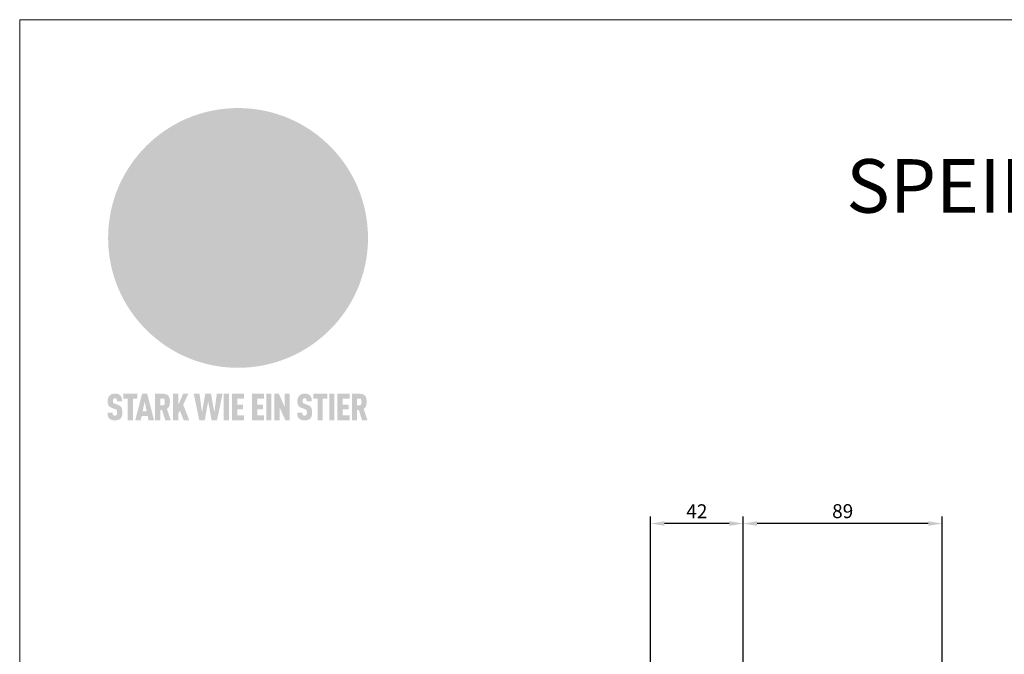
# Model space of a CAD drawing. Units: millimetres. Extents: x 9156 to 30136, y 5072 to 6631.
# Drawn here: x 21728 to 22169, y 6035 to 6319 of the extents above; entities that cross this region are included whole.
import ezdxf

# ---------------------------------------------------------------- set-up
doc = ezdxf.new("R2010")
doc.units = ezdxf.units.MM
doc.layers.get('Defpoints').update_dxf_attribs({"lineweight": 5})
for name, color, linetype, lineweight, true_color in [('01_PREFA-Dachprodukt', 7, 'Continuous', 25, 0xe1000f), ('08_Bemassung', 7, 'Continuous', 5, 0x505f69), ('10_Blattrahmen', 7, 'Continuous', 20, 0x000000), ('20_PREFA_Logo_weiss', 7, 'Continuous', 0, 0xfefefe), ('99_Text_1_DE', 7, 'Continuous', 25, 0xe1000f)]:
    doc.layers.add(name, color=color, linetype=linetype, lineweight=lineweight, true_color=true_color)
doc.styles.add('Arial', font='arial.ttf')
doc.styles.get("Standard").update_dxf_attribs({"font": 'arial.ttf'})
doc.dimstyles.new('ISO-25', dxfattribs={"dimscale": 2.5, "dimtxt": 2.5, "dimasz": 2.5, "dimexe": 1.25, "dimexo": 0.625, "dimtad": 1, "dimdec": 0, "dimtxsty": 'Standard', "dimcen": 2.5, "dimadec": 0, "dimazin": 0, "dimtfac": 1, "dimtdec": 0, "dimtmove": 0, "dimatfit": 3, "dimfxl": 1, "dimarcsym": 0})

# ---------------------------------------------------------------- blocks, each defined once
blk = doc.blocks.new('A$C8d5866de')
h = blk.add_hatch(color=256)
h.dxf.hatch_style = 1
h.paths.add_polyline_path([(25.88, -1.79), (30.43, 2.83), (29.86, 3.85), (28.97, 5.42), (30.61, 5.51), (31.96, 5.49), (33.06, 5.39), (33.94, 5.21), (34.61, 4.98), (35.11, 4.71), (35.46, 4.42), (35.69, 4.13), (35.9, 3.67), (35.98, 3.2), (35.97, 2.74), (35.88, 2.32), (35.64, 1.65), (35.51, 1.39), (36.65, 2.5), (37.57, 3.44), (38.25, 4.27), (38.73, 4.92), (39.28, 5.79), (39.5, 6.31), (39.65, 6.89), (39.69, 7.52), (39.6, 8.21), (39.47, 8.6), (39.26, 8.97), (38.98, 9.31), (38.65, 9.63), (37.83, 10.18), (36.87, 10.64), (35.83, 11), (34.77, 11.29), (32.84, 11.67), (31.68, 11.8), (30.43, 11.88), (27.94, 11.93), (25.2, 11.86), (17.95, 24.26), (10.7, 36.66), (8.97, 36.63), (6.95, 36.49), (4.31, 36.16), (1.14, 35.59), (-0.61, 35.19), (-2.45, 34.69), (-4.36, 34.11), (-6.35, 33.41), (-8.39, 32.6), (-10.46, 31.66), (-11.95, 30.89), (-13.43, 30), (-14.88, 29.02), (-16.32, 27.96), (-17.72, 26.84), (-19.08, 25.66), (-21.68, 23.2), (-22.14, 22.78), (-22.7, 22.36), (-23.36, 21.94), (-24.12, 21.55), (-24.97, 21.2), (-25.93, 20.9), (-26.99, 20.66), (-28.15, 20.51), (-29.98, 20.27), (-31.01, 20.05), (-32.1, 19.74), (-33.19, 19.33), (-34.26, 18.78), (-35.28, 18.09), (-36.22, 17.24), (-36.66, 16.71), (-37.03, 16.13), (-37.33, 15.51), (-37.55, 14.89), (-37.7, 14.29), (-37.78, 13.71), (-37.79, 13.18), (-37.72, 12.72), (-38.08, 11.63), (-38.22, 10.64), (-38.19, 10.19), (-38.11, 9.8), (-37.98, 9.46), (-37.78, 9.18), (-37.03, 8.53), (-36.05, 7.94), (-34.78, 7.39), (-33.14, 6.84), (-33.5, 11.52), (-34.4, 12.11), (-35.06, 12.75), (-35.31, 13.13), (-35.46, 13.54), (-35.48, 13.86), (-35.41, 14.23), (-35.27, 14.62), (-35.05, 15.03), (-34.77, 15.43), (-34.42, 15.82), (-34.02, 16.17), (-33.56, 16.47), (-32.89, 16.79), (-32.13, 17.06), (-30.54, 17.45), (-28.73, 17.72), (-30.86, 5.72), (-33, -6.29), (-29.59, -5.64), (-26.61, -6.5), (-22.92, -0.91), (-15.97, -5.92), (-15.49, -19.29), (-11.91, -18.61), (-8.49, -19.48), (-3.25, -8.34), (0.23, -8.34), (4.44, -12.51), (15.04, -12.51), (16.8, -10.76), (21.99, -15.14), (27.17, -19.52), (30.62, -18.8), (35.07, -19.41)])
h.paths.add_polyline_path([(3.16, 5.42), (2.9, 5.18), (2.55, 5.05), (2.08, 5.01), (0.96, 5.1), (-0.85, 5.43), (-3.75, 5.67), (-5.66, 5.69), (-6.49, 5.61), (-7.16, 5.46), (-8.07, 5.08), (-8.8, 4.62), (-9.07, 4.35), (-9.29, 4.04), (-9.42, 3.7), (-9.47, 3.33), (-9.41, 2.6), (-9.26, 2.07), (-9.02, 1.62), (-10.37, 3.02), (-11.42, 4.18), (-12.15, 5.15), (-12.49, 5.78), (-12.81, 6.53), (-13.02, 7.28), (-13.05, 7.62), (-13.02, 7.92), (-12.83, 8.55), (-12.64, 8.93), (-12.35, 9.33), (-11.94, 9.74), (-11.37, 10.16), (-10.61, 10.57), (-9.64, 10.97), (-8.51, 11.31), (-7.32, 11.56), (-4.99, 11.87), (-3.05, 11.99), (-1.93, 12), (0.67, 11.9), (2.19, 11.76), (2.74, 11.68), (3.04, 11.57), (3.19, 11.39), (3.33, 11.09), (3.55, 10.23), (3.7, 9.24), (3.77, 8.37), (3.75, 7.52), (3.63, 6.59), (3.52, 6.14), (3.36, 5.75)], flags=16)
h = blk.add_hatch(color=256)
h.dxf.hatch_style = 1
h.paths.add_polyline_path([(-43.86, -62.92), (-43.89, -62.89), (-43.93, -62.86), (-43.97, -62.83), (-44.01, -62.8), (-44.05, -62.77), (-44.09, -62.74), (-44.13, -62.71), (-44.17, -62.68), (-44.21, -62.66), (-44.26, -62.63), (-44.3, -62.6), (-44.35, -62.58), (-44.45, -62.53), (-44.55, -62.48), (-44.66, -62.43), (-46.1, -61.86), (-46.19, -61.82), (-46.28, -61.78), (-46.35, -61.74), (-46.41, -61.7), (-46.46, -61.66), (-46.52, -61.61), (-46.56, -61.56), (-46.6, -61.51), (-46.63, -61.45), (-46.65, -61.39), (-46.67, -61.34), (-46.68, -61.28), (-46.69, -61.22), (-46.71, -61.15), (-46.71, -61.05), (-46.72, -60.95), (-46.71, -60.75), (-46.71, -60.67), (-46.7, -60.57), (-46.69, -60.5), (-46.67, -60.44), (-46.66, -60.38), (-46.63, -60.32), (-46.61, -60.27), (-46.58, -60.22), (-46.52, -60.14), (-46.48, -60.09), (-46.43, -60.05), (-46.39, -60.02), (-46.33, -59.99), (-46.28, -59.97), (-46.22, -59.95), (-46.15, -59.93), (-46.09, -59.92), (-45.98, -59.91), (-45.9, -59.91), (-45.83, -59.91), (-45.76, -59.93), (-45.69, -59.94), (-45.63, -59.96), (-45.57, -59.99), (-45.51, -60.03), (-45.45, -60.07), (-45.4, -60.12), (-45.36, -60.18), (-45.32, -60.24), (-45.29, -60.31), (-45.26, -60.39), (-45.24, -60.46), (-45.23, -60.53), (-45.22, -60.6), (-45.21, -60.66), (-45.21, -60.76), (-45.2, -60.91), (-45.2, -61.03), (-43.28, -61.03), (-43.28, -60.85), (-43.28, -60.67), (-43.3, -60.5), (-43.31, -60.41), (-43.32, -60.33), (-43.33, -60.25), (-43.34, -60.17), (-43.36, -60.09), (-43.37, -60.01), (-43.39, -59.93), (-43.41, -59.86), (-43.43, -59.79), (-43.45, -59.71), (-43.47, -59.64), (-43.5, -59.57), (-43.52, -59.5), (-43.55, -59.44), (-43.58, -59.37), (-43.61, -59.31), (-43.65, -59.25), (-43.68, -59.19), (-43.72, -59.13), (-43.76, -59.07), (-43.8, -59.01), (-43.84, -58.96), (-43.88, -58.91), (-43.93, -58.86), (-43.97, -58.81), (-44.02, -58.76), (-44.06, -58.72), (-44.1, -58.68), (-44.14, -58.65), (-44.19, -58.61), (-44.23, -58.58), (-44.28, -58.55), (-44.32, -58.52), (-44.37, -58.49), (-44.42, -58.46), (-44.47, -58.43), (-44.53, -58.41), (-44.58, -58.38), (-44.64, -58.36), (-44.69, -58.34), (-44.75, -58.32), (-44.81, -58.3), (-44.87, -58.28), (-44.94, -58.26), (-45, -58.24), (-45.07, -58.23), (-45.13, -58.21), (-45.2, -58.2), (-45.27, -58.19), (-45.34, -58.18), (-45.41, -58.17), (-45.49, -58.16), (-45.64, -58.15), (-45.8, -58.14), (-45.96, -58.13), (-46.1, -58.14), (-46.17, -58.14), (-46.24, -58.15), (-46.3, -58.15), (-46.37, -58.16), (-46.44, -58.17), (-46.5, -58.18), (-46.56, -58.19), (-46.63, -58.2), (-46.69, -58.21), (-46.75, -58.23), (-46.81, -58.24), (-46.87, -58.26), (-46.92, -58.28), (-46.98, -58.3), (-47.04, -58.32), (-47.09, -58.34), (-47.15, -58.36), (-47.2, -58.38), (-47.25, -58.41), (-47.31, -58.43), (-47.36, -58.46), (-47.41, -58.49), (-47.46, -58.52), (-47.5, -58.55), (-47.55, -58.58), (-47.6, -58.61), (-47.64, -58.65), (-47.69, -58.68), (-47.73, -58.72), (-47.77, -58.76), (-47.83, -58.81), (-47.88, -58.86), (-47.93, -58.91), (-47.98, -58.96), (-48.02, -59.02), (-48.07, -59.07), (-48.11, -59.13), (-48.15, -59.19), (-48.19, -59.25), (-48.23, -59.31), (-48.27, -59.37), (-48.3, -59.43), (-48.34, -59.5), (-48.37, -59.56), (-48.4, -59.63), (-48.43, -59.7), (-48.45, -59.77), (-48.48, -59.84), (-48.5, -59.91), (-48.52, -59.99), (-48.54, -60.06), (-48.56, -60.13), (-48.57, -60.21), (-48.59, -60.29), (-48.6, -60.36), (-48.61, -60.44), (-48.62, -60.52), (-48.63, -60.6), (-48.63, -60.69), (-48.64, -60.77), (-48.64, -60.85), (-48.64, -61.07), (-48.64, -61.21), (-48.63, -61.33), (-48.62, -61.46), (-48.61, -61.58), (-48.6, -61.69), (-48.58, -61.8), (-48.56, -61.9), (-48.54, -62), (-48.53, -62.05), (-48.52, -62.1), (-48.5, -62.15), (-48.49, -62.19), (-48.47, -62.24), (-48.46, -62.28), (-48.44, -62.32), (-48.43, -62.36), (-48.41, -62.4), (-48.39, -62.44), (-48.37, -62.48), (-48.36, -62.51), (-48.34, -62.55), (-48.32, -62.58), (-48.29, -62.61), (-48.27, -62.65), (-48.25, -62.68), (-48.23, -62.71), (-48.2, -62.74), (-48.18, -62.77), (-48.15, -62.8), (-48.13, -62.83), (-48.1, -62.86), (-48.07, -62.89), (-48.04, -62.92), (-48.01, -62.94), (-47.98, -62.97), (-47.95, -63), (-47.92, -63.02), (-47.89, -63.05), (-47.85, -63.07), (-47.82, -63.1), (-47.78, -63.12), (-47.75, -63.15), (-47.71, -63.17), (-47.67, -63.19), (-47.64, -63.21), (-47.6, -63.23), (-47.56, -63.26), (-47.52, -63.28), (-47.43, -63.32), (-47.35, -63.35), (-46, -63.9), (-45.88, -63.95), (-45.82, -63.97), (-45.76, -64), (-45.68, -64.04), (-45.59, -64.08), (-45.54, -64.12), (-45.47, -64.16), (-45.42, -64.21), (-45.37, -64.25), (-45.32, -64.3), (-45.28, -64.35), (-45.25, -64.4), (-45.23, -64.46), (-45.2, -64.53), (-45.18, -64.6), (-45.16, -64.69), (-45.14, -64.77), (-45.14, -64.84), (-45.13, -64.9), (-45.12, -64.97), (-45.12, -65.05), (-45.12, -65.12), (-45.12, -65.2), (-45.12, -65.4), (-45.12, -65.49), (-45.13, -65.55), (-45.14, -65.61), (-45.15, -65.68), (-45.16, -65.76), (-45.18, -65.83), (-45.2, -65.9), (-45.23, -65.97), (-45.26, -66.03), (-45.3, -66.08), (-45.32, -66.11), (-45.34, -66.13), (-45.38, -66.17), (-45.42, -66.21), (-45.47, -66.24), (-45.53, -66.27), (-45.59, -66.3), (-45.65, -66.32), (-45.72, -66.33), (-45.8, -66.34), (-45.88, -66.35), (-45.97, -66.35), (-46.05, -66.35), (-46.12, -66.34), (-46.2, -66.33), (-46.27, -66.31), (-46.33, -66.29), (-46.39, -66.26), (-46.45, -66.23), (-46.51, -66.19), (-46.56, -66.15), (-46.6, -66.11), (-46.63, -66.06), (-46.67, -66.01), (-46.7, -65.95), (-46.73, -65.88), (-46.75, -65.8), (-46.76, -65.75), (-46.77, -65.69), (-46.78, -65.63), (-46.78, -65.57), (-46.79, -65.51), (-46.79, -65.44), (-46.8, -65.37), (-46.8, -65.3), (-46.8, -65.23), (-48.72, -65.23), (-48.72, -65.41), (-48.72, -65.59), (-48.71, -65.76), (-48.69, -65.92), (-48.67, -66.08), (-48.66, -66.16), (-48.65, -66.23), (-48.63, -66.3), (-48.62, -66.37), (-48.6, -66.44), (-48.58, -66.51), (-48.56, -66.58), (-48.54, -66.64), (-48.52, -66.7), (-48.5, -66.77), (-48.47, -66.83), (-48.44, -66.89), (-48.41, -66.94), (-48.38, -67), (-48.35, -67.06), (-48.32, -67.11), (-48.28, -67.16), (-48.25, -67.21), (-48.21, -67.26), (-48.17, -67.31), (-48.13, -67.36), (-48.08, -67.41), (-48.04, -67.45), (-48, -67.49), (-47.96, -67.53), (-47.91, -67.56), (-47.86, -67.6), (-47.81, -67.64), (-47.76, -67.67), (-47.71, -67.7), (-47.65, -67.74), (-47.6, -67.77), (-47.54, -67.8), (-47.48, -67.83), (-47.42, -67.86), (-47.36, -67.88), (-47.29, -67.91), (-47.23, -67.93), (-47.16, -67.96), (-47.09, -67.98), (-47.02, -68), (-46.95, -68.02), (-46.88, -68.03), (-46.8, -68.05), (-46.73, -68.06), (-46.65, -68.08), (-46.57, -68.09), (-46.48, -68.1), (-46.4, -68.11), (-46.32, -68.11), (-46.23, -68.12), (-46.14, -68.12), (-45.96, -68.13), (-45.78, -68.12), (-45.69, -68.12), (-45.6, -68.11), (-45.52, -68.1), (-45.44, -68.09), (-45.35, -68.08), (-45.27, -68.07), (-45.2, -68.06), (-45.12, -68.04), (-45.04, -68.03), (-44.97, -68.01), (-44.89, -67.99), (-44.82, -67.97), (-44.75, -67.94), (-44.68, -67.92), (-44.62, -67.89), (-44.55, -67.87), (-44.49, -67.84), (-44.43, -67.81), (-44.37, -67.78), (-44.31, -67.75), (-44.25, -67.72), (-44.2, -67.69), (-44.14, -67.65), (-44.09, -67.62), (-44.04, -67.58), (-43.99, -67.55), (-43.95, -67.51), (-43.9, -67.47), (-43.86, -67.43), (-43.82, -67.39), (-43.77, -67.34), (-43.73, -67.3), (-43.69, -67.25), (-43.65, -67.2), (-43.63, -67.17), (-43.61, -67.14), (-43.59, -67.12), (-43.57, -67.09), (-43.54, -67.04), (-43.51, -66.98), (-43.48, -66.92), (-43.45, -66.86), (-43.42, -66.8), (-43.4, -66.74), (-43.38, -66.68), (-43.35, -66.62), (-43.33, -66.55), (-43.32, -66.49), (-43.3, -66.42), (-43.29, -66.35), (-43.27, -66.28), (-43.26, -66.21), (-43.24, -66.06), (-43.22, -65.9), (-43.21, -65.74), (-43.2, -65.57), (-43.19, -65.4), (-43.19, -65.21), (-43.19, -65.06), (-43.2, -64.9), (-43.2, -64.75), (-43.21, -64.61), (-43.22, -64.48), (-43.23, -64.34), (-43.25, -64.22), (-43.27, -64.1), (-43.29, -63.98), (-43.3, -63.93), (-43.31, -63.87), (-43.33, -63.82), (-43.34, -63.77), (-43.36, -63.72), (-43.37, -63.67), (-43.39, -63.62), (-43.41, -63.58), (-43.42, -63.53), (-43.44, -63.49), (-43.46, -63.45), (-43.48, -63.41), (-43.5, -63.37), (-43.52, -63.33), (-43.54, -63.29), (-43.57, -63.26), (-43.59, -63.22), (-43.62, -63.18), (-43.64, -63.15), (-43.67, -63.11), (-43.7, -63.08), (-43.73, -63.05), (-43.76, -63.01), (-43.79, -62.98), (-43.82, -62.95)])
h = blk.add_hatch(color=256)
h.dxf.hatch_style = 1
h.paths.add_polyline_path([(-39.22, -59.98), (-37.56, -59.98), (-37.56, -58.2), (-42.8, -58.2), (-42.8, -59.98), (-41.14, -59.98), (-41.14, -68.06), (-39.22, -68.06)])
h = blk.add_hatch(color=256)
h.dxf.hatch_style = 1
h.paths.add_polyline_path([(-38.36, -68.06), (-36.32, -68.06), (-36, -66.54), (-33.73, -66.54), (-33.41, -68.06), (-31.36, -68.06), (-33.9, -58.2), (-35.83, -58.2)])
h.paths.add_polyline_path([(-35.62, -64.76), (-34.86, -61.1), (-34.1, -64.76)], flags=16)
h = blk.add_hatch(color=256)
h.dxf.hatch_style = 1
h.paths.add_polyline_path([(-30.96, -68.06), (-29.03, -68.06), (-29.03, -64.26), (-28.37, -64.26), (-27.14, -68.06), (-25.13, -68.06), (-26.54, -63.83), (-26.46, -63.77), (-26.42, -63.74), (-26.38, -63.71), (-26.34, -63.68), (-26.3, -63.65), (-26.27, -63.62), (-26.23, -63.59), (-26.19, -63.56), (-26.16, -63.52), (-26.13, -63.49), (-26.1, -63.46), (-26.06, -63.42), (-26.03, -63.39), (-26, -63.36), (-25.98, -63.32), (-25.95, -63.29), (-25.92, -63.25), (-25.9, -63.21), (-25.87, -63.18), (-25.85, -63.14), (-25.82, -63.1), (-25.8, -63.06), (-25.78, -63.03), (-25.76, -62.99), (-25.74, -62.95), (-25.72, -62.91), (-25.7, -62.87), (-25.69, -62.83), (-25.67, -62.79), (-25.66, -62.74), (-25.64, -62.7), (-25.62, -62.62), (-25.59, -62.53), (-25.57, -62.45), (-25.55, -62.36), (-25.53, -62.27), (-25.51, -62.18), (-25.5, -62.09), (-25.48, -62), (-25.47, -61.9), (-25.46, -61.81), (-25.45, -61.71), (-25.45, -61.62), (-25.44, -61.52), (-25.44, -61.42), (-25.44, -61.32), (-25.45, -60.88), (-25.45, -60.71), (-25.47, -60.55), (-25.49, -60.39), (-25.5, -60.31), (-25.51, -60.24), (-25.52, -60.17), (-25.54, -60.09), (-25.55, -60.02), (-25.57, -59.95), (-25.59, -59.88), (-25.61, -59.82), (-25.63, -59.75), (-25.65, -59.68), (-25.67, -59.62), (-25.69, -59.56), (-25.72, -59.5), (-25.75, -59.44), (-25.77, -59.38), (-25.8, -59.32), (-25.83, -59.26), (-25.86, -59.21), (-25.9, -59.16), (-25.93, -59.1), (-25.97, -59.05), (-26, -59), (-26.02, -58.98), (-26.04, -58.95), (-26.06, -58.93), (-26.08, -58.91), (-26.1, -58.88), (-26.12, -58.86), (-26.14, -58.84), (-26.17, -58.82), (-26.19, -58.8), (-26.21, -58.77), (-26.23, -58.75), (-26.26, -58.73), (-26.28, -58.71), (-26.31, -58.69), (-26.33, -58.68), (-26.36, -58.66), (-26.39, -58.64), (-26.41, -58.62), (-26.44, -58.6), (-26.47, -58.59), (-26.52, -58.55), (-26.58, -58.52), (-26.64, -58.49), (-26.71, -58.46), (-26.77, -58.43), (-26.84, -58.41), (-26.91, -58.38), (-26.98, -58.36), (-27.05, -58.34), (-27.12, -58.32), (-27.2, -58.3), (-27.28, -58.29), (-27.36, -58.27), (-27.44, -58.26), (-27.52, -58.25), (-27.61, -58.23), (-27.7, -58.23), (-27.79, -58.22), (-27.88, -58.21), (-27.97, -58.21), (-28.17, -58.2), (-30.96, -58.2)])
h.paths.add_polyline_path([(-29.03, -59.98), (-27.61, -59.98), (-27.45, -60.48), (-27.44, -60.53), (-27.37, -60.79), (-27.37, -60.94), (-27.32, -61.59), (-27.61, -62.43), (-29.03, -62.57)], flags=16)
h = blk.add_hatch(color=256)
h.dxf.hatch_style = 1
h.paths.add_polyline_path([(-22.35, -62.44), (-22.35, -58.2), (-24.28, -58.2), (-24.28, -68.06), (-22.35, -68.06), (-22.35, -65.79), (-21.72, -64.46), (-20.3, -68.06), (-18.2, -68.06), (-20.48, -62.3), (-18.52, -58.2), (-20.48, -58.2)])
h = blk.add_hatch(color=256)
h.dxf.hatch_style = 1
h.paths.add_polyline_path([(-14.48, -68.06), (-12.43, -68.06), (-11.16, -61.08), (-9.88, -68.06), (-7.84, -68.06), (-5.78, -58.2), (-7.93, -58.2), (-8.86, -65.17), (-10.08, -58.2), (-12.24, -58.2), (-13.45, -65.17), (-14.38, -58.2), (-16.54, -58.2)])
h = blk.add_hatch(color=256)
h.dxf.hatch_style = 1
h.paths.add_polyline_path([(-5.32, -68.06), (-3.4, -68.06), (-3.4, -58.2), (-5.32, -58.2)])
h = blk.add_hatch(color=256)
h.dxf.hatch_style = 1
h.paths.add_polyline_path([(-0.32, -59.98), (2.25, -59.98), (2.25, -58.2), (-2.24, -58.2), (-2.24, -68.06), (2.25, -68.06), (2.25, -66.28), (-0.32, -66.28), (-0.32, -63.98), (1.9, -63.98), (1.9, -62.21), (-0.32, -62.21)])
h = blk.add_hatch(color=256)
h.dxf.hatch_style = 1
h.paths.add_polyline_path([(9.71, -68.06), (9.71, -66.28), (7.14, -66.28), (7.14, -63.98), (9.35, -63.98), (9.35, -62.21), (7.14, -62.21), (7.14, -59.98), (9.71, -59.98), (9.71, -58.2), (5.21, -58.2), (5.21, -68.06)])
h = blk.add_hatch(color=256)
h.dxf.hatch_style = 1
h.paths.add_polyline_path([(12.45, -58.2), (10.53, -58.2), (10.53, -68.06), (12.45, -68.06)])
h = blk.add_hatch(color=256)
h.dxf.hatch_style = 1
h.paths.add_polyline_path([(15.24, -58.2), (13.56, -58.2), (13.56, -68.06), (15.49, -68.06), (15.49, -63.24), (17.65, -68.06), (19.29, -68.06), (19.29, -58.2), (17.36, -58.2), (17.36, -63.02)])
h = blk.add_hatch(color=256)
h.dxf.hatch_style = 1
h.paths.add_polyline_path([(24.09, -60.75), (24.09, -60.67), (24.1, -60.57), (24.12, -60.5), (24.13, -60.44), (24.15, -60.38), (24.17, -60.32), (24.19, -60.27), (24.22, -60.22), (24.28, -60.14), (24.32, -60.09), (24.37, -60.05), (24.42, -60.02), (24.47, -59.99), (24.52, -59.97), (24.58, -59.95), (24.65, -59.93), (24.72, -59.92), (24.82, -59.91), (24.9, -59.91), (24.97, -59.91), (25.05, -59.93), (25.11, -59.94), (25.17, -59.96), (25.23, -59.99), (25.29, -60.03), (25.35, -60.07), (25.4, -60.12), (25.44, -60.18), (25.48, -60.24), (25.52, -60.31), (25.54, -60.39), (25.56, -60.46), (25.58, -60.53), (25.58, -60.6), (25.59, -60.66), (25.6, -60.76), (25.6, -60.91), (25.6, -61.03), (27.53, -61.03), (27.53, -60.85), (27.52, -60.67), (27.5, -60.5), (27.5, -60.41), (27.49, -60.33), (27.47, -60.25), (27.46, -60.17), (27.45, -60.09), (27.43, -60.01), (27.41, -59.93), (27.39, -59.86), (27.37, -59.79), (27.35, -59.71), (27.33, -59.64), (27.31, -59.57), (27.28, -59.5), (27.25, -59.44), (27.22, -59.37), (27.19, -59.31), (27.16, -59.25), (27.12, -59.19), (27.09, -59.13), (27.05, -59.07), (27.01, -59.01), (26.97, -58.96), (26.92, -58.91), (26.88, -58.86), (26.83, -58.81), (26.78, -58.76), (26.74, -58.72), (26.7, -58.68), (26.66, -58.65), (26.62, -58.61), (26.57, -58.58), (26.53, -58.55), (26.48, -58.52), (26.43, -58.49), (26.38, -58.46), (26.33, -58.43), (26.28, -58.41), (26.22, -58.38), (26.17, -58.36), (26.11, -58.34), (26.05, -58.32), (25.99, -58.3), (25.93, -58.28), (25.87, -58.26), (25.8, -58.24), (25.74, -58.23), (25.67, -58.21), (25.6, -58.2), (25.53, -58.19), (25.46, -58.18), (25.39, -58.17), (25.32, -58.16), (25.16, -58.15), (25.01, -58.14), (24.84, -58.13), (24.7, -58.14), (24.63, -58.14), (24.57, -58.15), (24.5, -58.15), (24.43, -58.16), (24.37, -58.17), (24.3, -58.18), (24.24, -58.19), (24.18, -58.2), (24.12, -58.21), (24.05, -58.23), (24, -58.24), (23.94, -58.26), (23.88, -58.28), (23.82, -58.3), (23.76, -58.32), (23.71, -58.34), (23.66, -58.36), (23.6, -58.38), (23.55, -58.41), (23.5, -58.43), (23.45, -58.46), (23.4, -58.49), (23.35, -58.52), (23.3, -58.55), (23.25, -58.58), (23.21, -58.61), (23.16, -58.65), (23.12, -58.68), (23.07, -58.72), (23.03, -58.76), (22.98, -58.81), (22.92, -58.86), (22.87, -58.91), (22.83, -58.96), (22.78, -59.02), (22.73, -59.07), (22.69, -59.13), (22.65, -59.19), (22.61, -59.25), (22.57, -59.31), (22.53, -59.37), (22.5, -59.43), (22.47, -59.5), (22.44, -59.56), (22.41, -59.63), (22.38, -59.7), (22.35, -59.77), (22.33, -59.84), (22.3, -59.91), (22.28, -59.99), (22.26, -60.06), (22.25, -60.13), (22.23, -60.21), (22.22, -60.29), (22.2, -60.36), (22.19, -60.44), (22.18, -60.52), (22.18, -60.6), (22.17, -60.69), (22.17, -60.77), (22.16, -60.85), (22.16, -61.07), (22.17, -61.21), (22.17, -61.33), (22.18, -61.46), (22.19, -61.58), (22.21, -61.69), (22.22, -61.8), (22.24, -61.9), (22.26, -62), (22.27, -62.05), (22.29, -62.1), (22.3, -62.15), (22.31, -62.19), (22.33, -62.24), (22.34, -62.28), (22.36, -62.32), (22.38, -62.36), (22.39, -62.4), (22.41, -62.44), (22.43, -62.48), (22.45, -62.51), (22.47, -62.55), (22.49, -62.58), (22.51, -62.61), (22.53, -62.65), (22.55, -62.68), (22.58, -62.71), (22.6, -62.74), (22.63, -62.77), (22.65, -62.8), (22.68, -62.83), (22.71, -62.86), (22.73, -62.89), (22.76, -62.92), (22.79, -62.94), (22.82, -62.97), (22.85, -63), (22.88, -63.02), (22.92, -63.05), (22.95, -63.07), (22.99, -63.1), (23.02, -63.12), (23.06, -63.15), (23.09, -63.17), (23.13, -63.19), (23.17, -63.21), (23.21, -63.23), (23.25, -63.26), (23.29, -63.28), (23.37, -63.32), (23.46, -63.35), (24.8, -63.9), (24.93, -63.95), (24.99, -63.97), (25.04, -64), (25.13, -64.04), (25.21, -64.08), (25.27, -64.12), (25.33, -64.16), (25.39, -64.21), (25.44, -64.25), (25.48, -64.3), (25.52, -64.35), (25.55, -64.4), (25.58, -64.46), (25.6, -64.53), (25.62, -64.6), (25.64, -64.69), (25.66, -64.77), (25.67, -64.84), (25.67, -64.9), (25.68, -64.97), (25.68, -65.05), (25.68, -65.12), (25.69, -65.2), (25.68, -65.4), (25.68, -65.49), (25.67, -65.55), (25.67, -65.61), (25.66, -65.68), (25.64, -65.76), (25.63, -65.83), (25.6, -65.9), (25.58, -65.97), (25.54, -66.03), (25.51, -66.08), (25.48, -66.11), (25.46, -66.13), (25.43, -66.17), (25.38, -66.21), (25.33, -66.24), (25.27, -66.27), (25.21, -66.3), (25.15, -66.32), (25.08, -66.33), (25.01, -66.34), (24.92, -66.35), (24.83, -66.35), (24.76, -66.35), (24.68, -66.34), (24.6, -66.33), (24.54, -66.31), (24.48, -66.29), (24.42, -66.26), (24.36, -66.23), (24.29, -66.19), (24.24, -66.15), (24.21, -66.11), (24.17, -66.06), (24.14, -66.01), (24.11, -65.95), (24.08, -65.88), (24.05, -65.8), (24.04, -65.75), (24.03, -65.69), (24.03, -65.63), (24.02, -65.57), (24.01, -65.51), (24.01, -65.44), (24.01, -65.37), (24.01, -65.3), (24.01, -65.23), (22.08, -65.23), (22.08, -65.41), (22.09, -65.59), (22.1, -65.76), (22.11, -65.92), (22.13, -66.08), (22.14, -66.16), (22.16, -66.23), (22.17, -66.3), (22.19, -66.37), (22.2, -66.44), (22.22, -66.51), (22.24, -66.58), (22.26, -66.64), (22.28, -66.7), (22.31, -66.77), (22.33, -66.83), (22.36, -66.89), (22.39, -66.94), (22.42, -67), (22.45, -67.06), (22.48, -67.11), (22.52, -67.16), (22.56, -67.21), (22.59, -67.26), (22.63, -67.31), (22.68, -67.36), (22.72, -67.41), (22.76, -67.45), (22.8, -67.49), (22.85, -67.53), (22.89, -67.56), (22.94, -67.6), (22.99, -67.64), (23.04, -67.67), (23.09, -67.7), (23.15, -67.74), (23.2, -67.77), (23.26, -67.8), (23.32, -67.83), (23.38, -67.86), (23.44, -67.88), (23.51, -67.91), (23.57, -67.93), (23.64, -67.96), (23.71, -67.98), (23.78, -68), (23.85, -68.02), (23.93, -68.03), (24, -68.05), (24.08, -68.06), (24.16, -68.08), (24.24, -68.09), (24.32, -68.1), (24.4, -68.11), (24.49, -68.11), (24.57, -68.12), (24.66, -68.12), (24.84, -68.13), (25.02, -68.12), (25.11, -68.12), (25.2, -68.11), (25.28, -68.1), (25.37, -68.09), (25.45, -68.08), (25.53, -68.07), (25.61, -68.06), (25.69, -68.04), (25.76, -68.03), (25.84, -68.01), (25.91, -67.99), (25.98, -67.97), (26.05, -67.94), (26.12, -67.92), (26.18, -67.89), (26.25, -67.87), (26.31, -67.84), (26.38, -67.81), (26.44, -67.78), (26.49, -67.75), (26.55, -67.72), (26.61, -67.69), (26.66, -67.65), (26.71, -67.62), (26.76, -67.58), (26.81, -67.55), (26.86, -67.51), (26.9, -67.47), (26.94, -67.43), (26.99, -67.39), (27.03, -67.34), (27.07, -67.3), (27.12, -67.25), (27.15, -67.2), (27.17, -67.17), (27.19, -67.14), (27.21, -67.12), (27.23, -67.09), (27.26, -67.04), (27.29, -66.98), (27.33, -66.92), (27.35, -66.86), (27.38, -66.8), (27.4, -66.74), (27.43, -66.68), (27.45, -66.62), (27.47, -66.55), (27.49, -66.49), (27.5, -66.42), (27.52, -66.35), (27.53, -66.28), (27.54, -66.21), (27.56, -66.06), (27.58, -65.9), (27.6, -65.74), (27.6, -65.57), (27.61, -65.4), (27.61, -65.21), (27.61, -65.06), (27.61, -64.9), (27.6, -64.75), (27.59, -64.61), (27.58, -64.48), (27.57, -64.34), (27.55, -64.22), (27.54, -64.1), (27.51, -63.98), (27.5, -63.93), (27.49, -63.87), (27.47, -63.82), (27.46, -63.77), (27.45, -63.72), (27.43, -63.67), (27.41, -63.62), (27.4, -63.58), (27.38, -63.53), (27.36, -63.49), (27.34, -63.45), (27.32, -63.41), (27.3, -63.37), (27.28, -63.33), (27.26, -63.29), (27.24, -63.26), (27.21, -63.22), (27.19, -63.18), (27.16, -63.15), (27.13, -63.11), (27.1, -63.08), (27.07, -63.05), (27.04, -63.01), (27.01, -62.98), (26.98, -62.95), (26.94, -62.92), (26.91, -62.89), (26.87, -62.86), (26.84, -62.83), (26.8, -62.8), (26.76, -62.77), (26.72, -62.74), (26.68, -62.71), (26.63, -62.68), (26.59, -62.66), (26.54, -62.63), (26.5, -62.6), (26.45, -62.58), (26.35, -62.53), (26.25, -62.48), (26.15, -62.43), (24.7, -61.86), (24.61, -61.82), (24.53, -61.78), (24.45, -61.74), (24.4, -61.7), (24.34, -61.66), (24.29, -61.61), (24.24, -61.56), (24.2, -61.51), (24.17, -61.45), (24.15, -61.39), (24.13, -61.34), (24.12, -61.28), (24.11, -61.22), (24.1, -61.15), (24.09, -61.05), (24.09, -60.95)])
h = blk.add_hatch(color=256)
h.dxf.hatch_style = 1
h.paths.add_polyline_path([(29.7, -59.98), (29.7, -68.06), (31.63, -68.06), (31.63, -59.98), (33.29, -59.98), (33.29, -58.2), (28.04, -58.2), (28.04, -59.98)])
h = blk.add_hatch(color=256)
h.dxf.hatch_style = 1
h.paths.add_polyline_path([(34.04, -68.06), (35.96, -68.06), (35.96, -58.2), (34.04, -58.2)])
h = blk.add_hatch(color=256)
h.dxf.hatch_style = 1
h.paths.add_polyline_path([(37.11, -68.06), (41.61, -68.06), (41.61, -66.28), (39.04, -66.28), (39.04, -63.98), (41.25, -63.98), (41.25, -62.21), (39.04, -62.21), (39.04, -59.98), (41.61, -59.98), (41.61, -58.2), (37.11, -58.2)])
h = blk.add_hatch(color=256)
h.dxf.hatch_style = 1
h.paths.add_polyline_path([(42.47, -68.06), (44.4, -68.06), (44.4, -64.26), (45.07, -64.26), (46.29, -68.06), (48.3, -68.06), (46.89, -63.83), (46.97, -63.77), (47.01, -63.74), (47.05, -63.71), (47.09, -63.68), (47.13, -63.65), (47.17, -63.62), (47.2, -63.59), (47.24, -63.56), (47.27, -63.52), (47.3, -63.49), (47.34, -63.46), (47.37, -63.42), (47.4, -63.39), (47.43, -63.36), (47.45, -63.32), (47.48, -63.29), (47.51, -63.25), (47.54, -63.21), (47.56, -63.18), (47.58, -63.14), (47.61, -63.1), (47.63, -63.06), (47.65, -63.03), (47.67, -62.99), (47.69, -62.95), (47.71, -62.91), (47.73, -62.87), (47.74, -62.83), (47.76, -62.79), (47.77, -62.74), (47.79, -62.7), (47.81, -62.62), (47.84, -62.53), (47.86, -62.45), (47.88, -62.36), (47.9, -62.27), (47.92, -62.18), (47.93, -62.09), (47.95, -62), (47.96, -61.9), (47.97, -61.81), (47.98, -61.71), (47.98, -61.62), (47.99, -61.52), (47.99, -61.42), (47.99, -61.32), (47.98, -60.88), (47.98, -60.71), (47.96, -60.55), (47.95, -60.39), (47.93, -60.31), (47.92, -60.24), (47.91, -60.17), (47.89, -60.09), (47.88, -60.02), (47.86, -59.95), (47.84, -59.88), (47.82, -59.82), (47.8, -59.75), (47.78, -59.68), (47.76, -59.62), (47.74, -59.56), (47.71, -59.5), (47.68, -59.44), (47.66, -59.38), (47.63, -59.32), (47.6, -59.26), (47.57, -59.21), (47.53, -59.16), (47.5, -59.1), (47.46, -59.05), (47.43, -59), (47.41, -58.98), (47.39, -58.95), (47.37, -58.93), (47.35, -58.91), (47.33, -58.88), (47.31, -58.86), (47.29, -58.84), (47.27, -58.82), (47.24, -58.8), (47.22, -58.77), (47.2, -58.75), (47.17, -58.73), (47.15, -58.71), (47.12, -58.69), (47.1, -58.68), (47.07, -58.66), (47.05, -58.64), (47.02, -58.62), (46.99, -58.6), (46.96, -58.59), (46.91, -58.55), (46.85, -58.52), (46.79, -58.49), (46.72, -58.46), (46.66, -58.43), (46.59, -58.41), (46.52, -58.38), (46.45, -58.36), (46.38, -58.34), (46.31, -58.32), (46.23, -58.3), (46.15, -58.29), (46.07, -58.27), (45.99, -58.26), (45.91, -58.25), (45.82, -58.23), (45.73, -58.23), (45.64, -58.22), (45.55, -58.21), (45.46, -58.21), (45.26, -58.2), (42.47, -58.2)])
h.paths.add_polyline_path([(44.4, -59.98), (45.82, -59.98), (45.98, -60.48), (45.99, -60.53), (46.06, -60.79), (46.06, -60.94), (46.11, -61.59), (45.82, -62.43), (44.4, -62.57)], flags=16)
at = {"layer": '01_PREFA-Dachprodukt'}
h = blk.add_hatch(color=256, dxfattribs=at)
h.dxf.hatch_style = 1
h.paths.add_polyline_path([(-40.22, -27.12), (-38.86, -29.02), (-37.43, -30.85), (-35.9, -32.61), (-34.29, -34.29), (-32.61, -35.9), (-30.85, -37.42), (-29.02, -38.86), (-27.12, -40.22), (-25.15, -41.48), (-23.12, -42.65), (-21.03, -43.72), (-18.88, -44.69), (-16.68, -45.56), (-14.42, -46.32), (-12.12, -46.97), (-9.77, -47.51), (-7.39, -47.94), (-4.96, -48.25), (-2.5, -48.44), (0, -48.5), (2.5, -48.44), (4.96, -48.25), (7.39, -47.94), (9.77, -47.51), (12.12, -46.97), (14.42, -46.32), (16.68, -45.56), (18.88, -44.69), (21.03, -43.72), (23.12, -42.65), (25.15, -41.48), (27.12, -40.22), (29.02, -38.86), (30.85, -37.42), (32.61, -35.9), (34.29, -34.29), (35.9, -32.61), (37.42, -30.85), (38.86, -29.02), (40.22, -27.12), (41.48, -25.15), (42.65, -23.12), (43.72, -21.03), (44.69, -18.88), (45.56, -16.68), (46.32, -14.42), (46.97, -12.12), (47.51, -9.77), (47.94, -7.39), (48.25, -4.96), (48.44, -2.5), (48.5, 0), (48.44, 2.5), (48.25, 4.96), (47.94, 7.39), (47.51, 9.77), (46.97, 12.12), (46.32, 14.42), (45.56, 16.68), (44.69, 18.88), (43.72, 21.03), (42.65, 23.12), (41.48, 25.15), (40.22, 27.12), (38.86, 29.02), (37.42, 30.85), (35.9, 32.61), (34.29, 34.29), (32.61, 35.9), (30.85, 37.42), (29.02, 38.86), (27.12, 40.22), (25.15, 41.48), (23.12, 42.65), (21.03, 43.72), (18.88, 44.69), (16.68, 45.56), (14.42, 46.32), (12.12, 46.97), (9.77, 47.51), (7.39, 47.94), (4.96, 48.25), (2.5, 48.44), (0, 48.5), (-2.5, 48.44), (-4.96, 48.25), (-7.39, 47.94), (-9.77, 47.51), (-12.12, 46.97), (-14.42, 46.32), (-16.68, 45.56), (-18.88, 44.69), (-21.03, 43.72), (-23.12, 42.65), (-25.15, 41.48), (-27.12, 40.22), (-29.02, 38.86), (-30.85, 37.42), (-32.61, 35.9), (-34.29, 34.29), (-35.9, 32.61), (-37.43, 30.85), (-38.86, 29.02), (-40.22, 27.12), (-41.48, 25.15), (-42.65, 23.12), (-43.72, 21.03), (-44.69, 18.88), (-45.56, 16.68), (-46.32, 14.42), (-46.97, 12.12), (-47.51, 9.77), (-47.94, 7.39), (-48.25, 4.96), (-48.44, 2.5), (-48.5, 0), (-48.44, -2.5), (-48.25, -4.96), (-47.94, -7.39), (-47.51, -9.77), (-46.97, -12.12), (-46.32, -14.42), (-45.56, -16.68), (-44.69, -18.88), (-43.72, -21.03), (-42.65, -23.12), (-41.48, -25.15)])
h.paths.add_polyline_path([(-26.11, -24.38), (-20.54, -24.38), (-19.96, -24.41), (-19.44, -24.49), (-18.52, -24.77), (-17.78, -25.21), (-17.2, -25.76), (-16.76, -26.38), (-16.47, -27.05), (-16.3, -27.73), (-16.24, -28.38), (-16.33, -29.38), (-16.58, -30.23), (-16.99, -30.94), (-17.53, -31.53), (-18.2, -31.97), (-18.98, -32.29), (-19.86, -32.48), (-20.83, -32.54), (-22.5, -32.54), (-22.5, -36.08), (-26.11, -36.08)], flags=16)
h.paths.add_polyline_path([(-22.5, -27.38), (-20.52, -27.38), (-20, -27.73), (-19.74, -28.11), (-19.65, -28.57), (-19.74, -29.02), (-20, -29.41), (-20.38, -29.66), (-20.84, -29.75), (-22.5, -29.75)], flags=0)
h.paths.add_polyline_path([(-33, -6.29), (-30.86, 5.72), (-28.73, 17.72), (-30.54, 17.45), (-32.13, 17.06), (-32.89, 16.79), (-33.56, 16.47), (-34.02, 16.17), (-34.42, 15.82), (-34.77, 15.43), (-35.05, 15.03), (-35.27, 14.62), (-35.41, 14.23), (-35.48, 13.86), (-35.46, 13.54), (-35.31, 13.13), (-35.06, 12.75), (-34.4, 12.11), (-33.5, 11.52), (-33.14, 6.84), (-34.78, 7.39), (-36.05, 7.94), (-37.03, 8.53), (-37.78, 9.18), (-37.98, 9.46), (-38.11, 9.8), (-38.19, 10.19), (-38.22, 10.64), (-38.08, 11.63), (-37.72, 12.72), (-37.79, 13.18), (-37.78, 13.71), (-37.7, 14.29), (-37.55, 14.89), (-37.33, 15.51), (-37.03, 16.13), (-36.66, 16.71), (-36.22, 17.24), (-35.28, 18.09), (-34.26, 18.78), (-33.19, 19.33), (-32.1, 19.74), (-31.01, 20.05), (-29.98, 20.27), (-28.15, 20.51), (-26.99, 20.66), (-25.93, 20.9), (-24.97, 21.2), (-24.12, 21.55), (-23.36, 21.94), (-22.7, 22.36), (-22.14, 22.78), (-21.68, 23.2), (-19.08, 25.66), (-17.72, 26.84), (-16.32, 27.96), (-14.88, 29.02), (-13.43, 30), (-11.95, 30.89), (-10.46, 31.66), (-8.39, 32.6), (-6.35, 33.41), (-4.36, 34.11), (-2.45, 34.69), (-0.61, 35.19), (1.14, 35.59), (4.31, 36.16), (6.95, 36.49), (8.97, 36.63), (10.7, 36.66), (17.95, 24.26), (25.2, 11.86), (27.94, 11.93), (30.43, 11.88), (31.68, 11.8), (32.84, 11.67), (34.77, 11.29), (35.83, 11), (36.87, 10.64), (37.83, 10.18), (38.65, 9.63), (38.98, 9.31), (39.26, 8.97), (39.47, 8.6), (39.6, 8.21), (39.69, 7.52), (39.65, 6.89), (39.5, 6.31), (39.28, 5.79), (38.73, 4.92), (38.25, 4.27), (37.57, 3.44), (36.65, 2.5), (35.51, 1.39), (35.64, 1.65), (35.88, 2.32), (35.97, 2.74), (35.98, 3.2), (35.9, 3.67), (35.69, 4.13), (35.46, 4.42), (35.11, 4.71), (34.61, 4.98), (33.94, 5.21), (33.06, 5.39), (31.96, 5.49), (30.61, 5.51), (28.97, 5.42), (29.86, 3.85), (30.43, 2.83), (25.88, -1.79), (35.07, -19.41), (30.62, -18.8), (27.17, -19.52), (21.99, -15.14), (16.8, -10.76), (15.04, -12.51), (4.44, -12.51), (0.23, -8.34), (-3.25, -8.34), (-8.49, -19.48), (-11.91, -18.61), (-15.49, -19.29), (-15.97, -5.92), (-22.92, -0.91), (-26.61, -6.5), (-29.59, -5.64)], flags=16)
h.paths.add_polyline_path([(-15.69, -24.38), (-8.82, -24.38), (-8.07, -24.44), (-7.36, -24.59), (-6.71, -24.86), (-6.14, -25.22), (-5.67, -25.7), (-5.31, -26.27), (-5.08, -26.95), (-5, -27.73), (-5.11, -28.63), (-5.24, -29.07), (-5.43, -29.48), (-5.68, -29.86), (-5.98, -30.18), (-6.34, -30.46), (-6.76, -30.66), (-6.41, -30.83), (-6.09, -31.07), (-5.81, -31.36), (-5.58, -31.71), (-5.38, -32.11), (-5.22, -32.56), (-5.04, -33.58), (-4.94, -34.84), (-4.84, -35.54), (-4.64, -36.08), (-8.25, -36.08), (-8.45, -35.19), (-8.54, -34.28), (-8.64, -33.46), (-8.72, -33.07), (-8.86, -32.72), (-9.05, -32.43), (-9.32, -32.2), (-9.69, -32.06), (-10.16, -32), (-12.08, -32), (-12.08, -36.08), (-15.69, -36.08)], flags=16)
h.paths.add_polyline_path([(-12.08, -27.17), (-9.47, -27.17), (-8.96, -27.5), (-8.7, -27.88), (-8.61, -28.33), (-8.7, -28.78), (-8.96, -29.16), (-9.34, -29.41), (-9.8, -29.5), (-12.08, -29.5)], flags=0)
h.paths.add_polyline_path([(-3.89, -24.38), (5.79, -24.38), (5.79, -27.38), (-0.29, -27.38), (-0.29, -28.84), (5.23, -28.84), (5.23, -31.63), (-0.29, -31.63), (-0.29, -33.09), (5.97, -33.09), (5.97, -36.08), (-3.89, -36.08)], flags=16)
h.paths.add_polyline_path([(-10.37, 3.02), (-11.42, 4.18), (-12.15, 5.15), (-12.49, 5.78), (-12.81, 6.53), (-13.07, 7.46), (-13.02, 7.92), (-12.83, 8.55), (-12.64, 8.93), (-12.35, 9.33), (-11.94, 9.74), (-11.37, 10.16), (-10.61, 10.57), (-9.64, 10.97), (-8.51, 11.31), (-7.32, 11.56), (-4.99, 11.87), (-3.05, 11.99), (-1.93, 12), (0.67, 11.9), (2.19, 11.76), (2.99, 11.63), (3.19, 11.39), (3.33, 11.09), (3.55, 10.23), (3.7, 9.24), (3.77, 8.37), (3.75, 7.52), (3.63, 6.59), (3.52, 6.14), (3.28, 5.53), (2.9, 5.18), (2.55, 5.05), (2.08, 5.01), (0.96, 5.1), (-0.85, 5.43), (-3.75, 5.67), (-5.66, 5.69), (-6.49, 5.61), (-7.16, 5.46), (-8.07, 5.08), (-8.8, 4.62), (-9.07, 4.35), (-9.29, 4.04), (-9.42, 3.7), (-9.47, 3.33), (-9.41, 2.6), (-9.26, 2.07), (-9.02, 1.62)], flags=0)
h.paths.add_polyline_path([(6.95, -24.38), (16.27, -24.38), (16.27, -27.38), (10.56, -27.38), (10.56, -28.84), (14.68, -28.84), (14.67, -31.63), (10.56, -31.63), (10.56, -36.08), (6.95, -36.08)], flags=16)
h.paths.add_polyline_path([(18.1, -24.38), (21.62, -24.38), (25.88, -36.08), (22.14, -36.08), (21.65, -34.41), (17.93, -34.41), (17.41, -36.08), (13.79, -36.08)], flags=16)
h.paths.add_polyline_path([(18.72, -31.9), (19.87, -28.25), (20.93, -31.9)], flags=0)
h.paths.add_polyline_path([(-0.85, 5.43), (0.96, 5.1), (2.08, 5.01), (2.55, 5.05), (2.9, 5.18), (3.16, 5.42), (3.36, 5.75), (3.52, 6.14), (3.63, 6.59), (3.75, 7.52), (3.77, 8.37), (3.7, 9.24), (3.55, 10.23), (3.33, 11.09), (3.19, 11.39), (3.04, 11.57), (2.74, 11.68), (2.19, 11.76), (0.67, 11.9), (-1.93, 12), (-3.05, 11.99), (-4.99, 11.87), (-7.32, 11.56), (-8.51, 11.31), (-9.64, 10.97), (-10.61, 10.57), (-11.37, 10.16), (-11.94, 9.74), (-12.35, 9.33), (-12.64, 8.93), (-12.83, 8.55), (-13.02, 7.92), (-13.05, 7.62), (-13.02, 7.28), (-12.81, 6.53), (-12.49, 5.78), (-12.15, 5.15), (-11.42, 4.18), (-10.37, 3.02), (-9.02, 1.62), (-9.26, 2.07), (-9.41, 2.6), (-9.47, 3.33), (-9.42, 3.7), (-9.29, 4.04), (-9.07, 4.35), (-8.8, 4.62), (-8.07, 5.08), (-7.16, 5.46), (-6.49, 5.61), (-5.66, 5.69), (-3.75, 5.67)], flags=0)
h.paths.add_polyline_path([(-20.84, -27.38), (-22.5, -27.38), (-22.5, -29.75), (-20.84, -29.75), (-20.38, -29.66), (-20, -29.41), (-19.74, -29.02), (-19.65, -28.57), (-19.74, -28.11), (-20, -27.73), (-20.38, -27.47)], flags=0)
h.paths.add_polyline_path([(-9.8, -29.5), (-9.34, -29.41), (-8.96, -29.16), (-8.7, -28.78), (-8.61, -28.33), (-8.7, -27.88), (-8.96, -27.5), (-9.34, -27.25), (-9.8, -27.17), (-12.08, -27.17), (-12.08, -29.5)], flags=0)
h.paths.add_polyline_path([(20.93, -31.9), (19.88, -28.3), (19.85, -28.3), (18.72, -31.9)], flags=0)
h = blk.add_hatch(color=256, dxfattribs=at)
h.dxf.hatch_style = 1
h.paths.add_polyline_path([(3.77, 8.37), (3.7, 9.24), (3.55, 10.23), (3.33, 11.09), (3.19, 11.39), (3.04, 11.57), (2.74, 11.68), (2.19, 11.76), (0.67, 11.9), (-1.93, 12), (-3.05, 11.99), (-4.99, 11.87), (-7.32, 11.56), (-8.51, 11.31), (-9.64, 10.97), (-10.61, 10.57), (-11.37, 10.16), (-11.94, 9.74), (-12.35, 9.33), (-12.64, 8.93), (-12.83, 8.55), (-13.02, 7.92), (-13.05, 7.62), (-13.02, 7.28), (-12.81, 6.53), (-12.49, 5.78), (-12.15, 5.15), (-11.42, 4.18), (-10.37, 3.02), (-9.02, 1.62), (-9.26, 2.07), (-9.41, 2.6), (-9.47, 3.33), (-9.42, 3.7), (-9.29, 4.04), (-9.07, 4.35), (-8.8, 4.62), (-8.07, 5.08), (-7.16, 5.46), (-6.49, 5.61), (-5.66, 5.69), (-3.75, 5.67), (-0.85, 5.43), (0.96, 5.1), (2.08, 5.01), (2.55, 5.05), (2.9, 5.18), (3.16, 5.42), (3.36, 5.75), (3.52, 6.14), (3.63, 6.59), (3.75, 7.52)])
h = blk.add_hatch(color=256, dxfattribs=at)
h.dxf.hatch_style = 1
h.paths.add_polyline_path([(-8.7, -27.88), (-8.96, -27.5), (-9.34, -27.25), (-9.8, -27.17), (-12.08, -27.17), (-12.08, -29.5), (-9.8, -29.5), (-9.34, -29.41), (-8.96, -29.16), (-8.7, -28.78), (-8.61, -28.33)])
h.paths.add_polyline_path([(-19.74, -28.11), (-20, -27.73), (-20.38, -27.47), (-20.84, -27.38), (-22.5, -27.38), (-22.5, -29.75), (-20.84, -29.75), (-20.38, -29.66), (-20, -29.41), (-19.74, -29.02), (-19.65, -28.57)])
h.paths.add_polyline_path([(19.88, -28.3), (19.85, -28.3), (18.72, -31.9), (20.93, -31.9)])
at = {"layer": '20_PREFA_Logo_weiss'}
h = blk.add_hatch(color=256, dxfattribs=at)
h.dxf.hatch_style = 1
h.paths.add_polyline_path([(-16.99, -30.94), (-16.58, -30.23), (-16.33, -29.38), (-16.24, -28.38), (-16.3, -27.73), (-16.47, -27.05), (-16.76, -26.38), (-17.2, -25.76), (-17.78, -25.21), (-18.52, -24.77), (-19.44, -24.49), (-19.96, -24.41), (-20.54, -24.38), (-26.11, -24.38), (-26.11, -36.08), (-22.5, -36.08), (-22.5, -32.54), (-20.83, -32.54), (-19.86, -32.48), (-18.98, -32.29), (-18.2, -31.97), (-17.53, -31.53)])
h.paths.add_polyline_path([(-20.84, -29.75), (-22.5, -29.75), (-22.5, -27.38), (-20.84, -27.38), (-20.38, -27.47), (-20, -27.73), (-19.74, -28.11), (-19.65, -28.57), (-19.74, -29.02), (-20, -29.41), (-20.38, -29.66)], flags=16)
h.paths.add_polyline_path([(-6.76, -30.66), (-6.34, -30.46), (-5.98, -30.18), (-5.68, -29.86), (-5.43, -29.48), (-5.24, -29.07), (-5.11, -28.63), (-5, -27.73), (-5.08, -26.95), (-5.31, -26.27), (-5.67, -25.7), (-6.14, -25.22), (-6.71, -24.86), (-7.36, -24.59), (-8.07, -24.44), (-8.82, -24.38), (-15.69, -24.38), (-15.69, -36.08), (-12.08, -36.08), (-12.08, -32), (-10.16, -32), (-9.69, -32.06), (-9.32, -32.2), (-9.05, -32.43), (-8.86, -32.72), (-8.72, -33.07), (-8.64, -33.46), (-8.54, -34.28), (-8.45, -35.19), (-8.25, -36.08), (-4.64, -36.08), (-4.84, -35.54), (-4.94, -34.84), (-5.04, -33.58), (-5.22, -32.56), (-5.38, -32.11), (-5.58, -31.71), (-5.81, -31.36), (-6.09, -31.07), (-6.41, -30.83)])
h.paths.add_polyline_path([(-12.08, -29.5), (-12.08, -27.17), (-9.8, -27.17), (-9.34, -27.25), (-8.96, -27.5), (-8.7, -27.88), (-8.61, -28.33), (-8.7, -28.78), (-8.96, -29.16), (-9.34, -29.41), (-9.8, -29.5)], flags=16)
h.paths.add_polyline_path([(-0.29, -31.63), (5.23, -31.63), (5.23, -28.84), (-0.29, -28.84), (-0.29, -27.38), (5.79, -27.38), (5.79, -24.38), (-3.89, -24.38), (-3.89, -36.08), (5.97, -36.08), (5.97, -33.09), (-0.29, -33.09)])
h.paths.add_polyline_path([(14.68, -28.84), (10.56, -28.84), (10.56, -27.38), (16.27, -27.38), (16.27, -24.38), (6.95, -24.38), (6.95, -36.08), (10.56, -36.08), (10.56, -31.63), (14.67, -31.63)])
h.paths.add_polyline_path([(21.62, -24.38), (18.1, -24.38), (13.79, -36.08), (17.41, -36.08), (17.93, -34.41), (21.65, -34.41), (22.14, -36.08), (25.88, -36.08)])
h.paths.add_polyline_path([(19.85, -28.3), (19.88, -28.3), (20.93, -31.9), (18.72, -31.9)], flags=16)
blk = doc.blocks.new('A$C33afb37e')
at = {"layer": '10_Blattrahmen'}
blk.add_lwpolyline([(0, -1039.5), (735, -1039.5), (735, 0), (0, 0)], close=True, dxfattribs=at)
blk.add_blockref('A$C8d5866de', (81.5, -81.5))
blk = doc.blocks.new('*D104')
at = {"layer": '08_Bemassung', "color": 0, "lineweight": -2, "transparency": 16777216}
for p, q in [((22010.13, 6028.3), (22010.13, 6096.69)), ((22051.63, 6024.98), (22051.63, 6096.69)), ((22045.38, 6093.56), (22016.38, 6093.56))]:
    blk.add_line(p, q, dxfattribs=at)
at = {"layer": '08_Bemassung', "color": 0, "transparency": 16777216}
for points in [[(22016.38, 6094.6), (22016.38, 6092.52), (22010.13, 6093.56)], [(22045.38, 6094.6), (22045.38, 6092.52), (22051.63, 6093.56)]]:
    blk.add_solid(points, dxfattribs=at)
at = {"layer": 'Defpoints', "color": 0, "transparency": 16777216}
for p in [(22010.13, 6093.56), (22010.13, 6026.73), (22051.63, 6023.42)]:
    blk.add_point(p, dxfattribs=at)
at = {"layer": '08_Bemassung', "color": 0, "transparency": 16777216, "insert": (22030.88, 6098.26), "char_height": 6.25, "attachment_point": 5}
blk.add_mtext('42', dxfattribs=at)
blk = doc.blocks.new('*D105')
at = {"layer": '08_Bemassung', "color": 0, "lineweight": -2, "transparency": 16777216}
for p, q in [((22051.63, 6024.98), (22051.63, 6096.69)), ((22140.75, 5994.77), (22140.75, 6096.69)), ((22134.5, 6093.56), (22057.88, 6093.56))]:
    blk.add_line(p, q, dxfattribs=at)
at = {"layer": '08_Bemassung', "color": 0, "transparency": 16777216}
for points in [[(22057.88, 6094.6), (22057.88, 6092.52), (22051.63, 6093.56)], [(22134.5, 6094.6), (22134.5, 6092.52), (22140.75, 6093.56)]]:
    blk.add_solid(points, dxfattribs=at)
at = {"layer": 'Defpoints', "color": 0, "transparency": 16777216}
for p in [(22051.63, 6093.56), (22051.63, 6023.42), (22140.75, 5993.21)]:
    blk.add_point(p, dxfattribs=at)
at = {"layer": '08_Bemassung', "color": 0, "transparency": 16777216, "insert": (22096.19, 6098.31), "char_height": 6.25, "attachment_point": 5}
blk.add_mtext('89', dxfattribs=at)

msp = doc.modelspace()

# ---------------------------------------------------------------- block references
at = {"xscale": 1.2, "yscale": 1.2, "zscale": 1.2}
msp.add_blockref('A$C33afb37e', (21727.58, 6319.36), dxfattribs=at)

# ---------------------------------------------------------------- texts
at = {"layer": '99_Text_1_DE', "insert": (22569.04, 6256.86), "char_height": 24, "attachment_point": 3, "style": 'Arial'}
msp.add_mtext_dynamic_manual_height_columns('{\\f@Arial Unicode MS|b1|i0|c0|p34;SPEIEREINMÜNDUNG %%C 80 mm}\\PENTWÄSSERUNG', width=6256.4376, gutter_width=450, heights=[0], dxfattribs=at)

# ---------------------------------------------------------------- dimensions: what is measured, and where the dimension line sits
at = {"layer": '08_Bemassung'}
for base, p1, p2, picture, middle in [((22010.12788447, 6093.56023247), (22051.62788447, 6023.41787118), (22010.12788447, 6026.73382191), '*D104', (22030.87788447, 6098.26052237)), ((22051.63, 6093.56), (22140.75, 5993.21), (22051.63, 6023.42), '*D105', (22096.19, 6098.31))]:
    dim = msp.add_linear_dim(base=base, p1=p1, p2=p2, dimstyle='ISO-25', dxfattribs=at)
    dim.commit()
    dim.dimension.update_dxf_attribs({"geometry": picture, "text_midpoint": middle})

doc.saveas('drawing.dxf')
